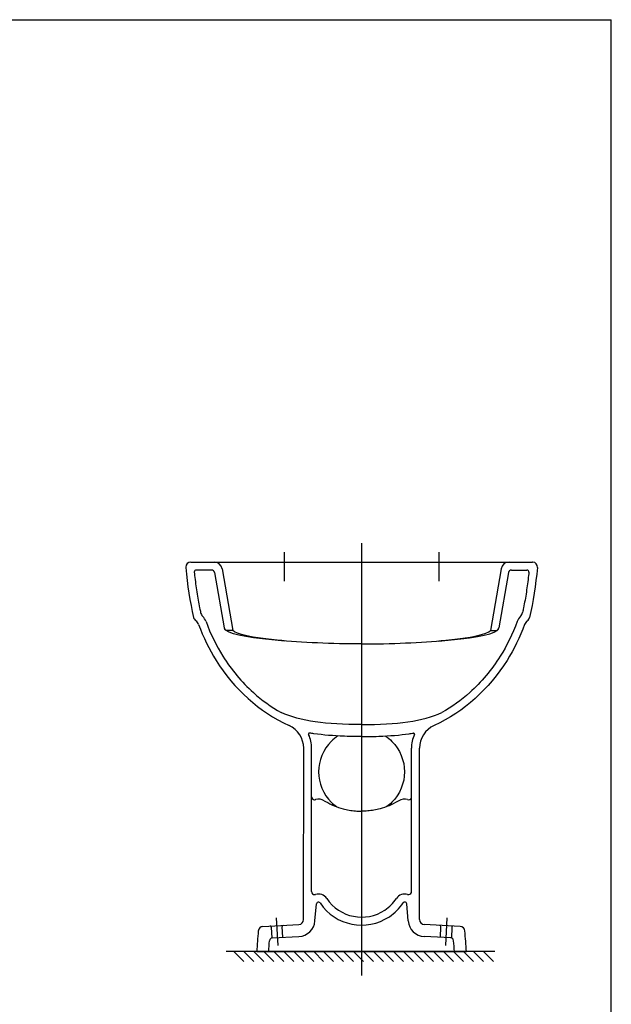
# Model space of a CAD drawing. Extents: x -542 to 1138, y -554 to 1396.
# Drawn here: x 545 to 1138, y 410 to 1396 of the extents above; entities that cross this region are included whole.
import ezdxf

# ---------------------------------------------------------------- set-up
doc = ezdxf.new("R2010")
doc.units = 0
doc.header["$MEASUREMENT"] = 0
doc.layers.add('INTF_4', color=7, linetype='Continuous')
doc.layers.add('INTF_6', color=7, linetype='Continuous')

# ---------------------------------------------------------------- blocks, each defined once
blk = doc.blocks.new('block 98')
at = {"layer": 'INTF_6', "color": 250, "lineweight": 25, "true_color": 0x231f20}
blk.add_lwpolyline([(1020.82, 462.5), (751.98, 462.5)], dxfattribs=at)
blk = doc.blocks.new('block 168')
at = {"layer": 'INTF_6', "color": 250, "lineweight": 25, "true_color": 0x231f20}
blk.add_lwpolyline([(759.55, 462.5), (769.55, 452.5)], dxfattribs=at)
blk = doc.blocks.new('block 169')
at = {"layer": 'INTF_6', "color": 250, "lineweight": 25, "true_color": 0x231f20}
blk.add_lwpolyline([(769.55, 462.5), (779.55, 452.5)], dxfattribs=at)
blk = doc.blocks.new('block 170')
at = {"layer": 'INTF_6', "color": 250, "lineweight": 25, "true_color": 0x231f20}
blk.add_lwpolyline([(779.55, 462.5), (789.55, 452.5)], dxfattribs=at)
blk = doc.blocks.new('block 171')
at = {"layer": 'INTF_6', "color": 250, "lineweight": 25, "true_color": 0x231f20}
blk.add_lwpolyline([(789.55, 462.5), (799.55, 452.5)], dxfattribs=at)
blk = doc.blocks.new('block 172')
at = {"layer": 'INTF_6', "color": 250, "lineweight": 25, "true_color": 0x231f20}
blk.add_lwpolyline([(799.55, 462.5), (809.55, 452.5)], dxfattribs=at)
blk = doc.blocks.new('block 173')
at = {"layer": 'INTF_6', "color": 250, "lineweight": 25, "true_color": 0x231f20}
blk.add_lwpolyline([(809.55, 462.5), (819.55, 452.5)], dxfattribs=at)
blk = doc.blocks.new('block 174')
at = {"layer": 'INTF_6', "color": 250, "lineweight": 25, "true_color": 0x231f20}
blk.add_lwpolyline([(819.55, 462.5), (829.55, 452.5)], dxfattribs=at)
blk = doc.blocks.new('block 175')
at = {"layer": 'INTF_6', "color": 250, "lineweight": 25, "true_color": 0x231f20}
blk.add_lwpolyline([(829.55, 462.5), (839.55, 452.5)], dxfattribs=at)
blk = doc.blocks.new('block 176')
at = {"layer": 'INTF_6', "color": 250, "lineweight": 25, "true_color": 0x231f20}
blk.add_lwpolyline([(839.55, 462.5), (849.55, 452.5)], dxfattribs=at)
blk = doc.blocks.new('block 185')
at = {"layer": 'INTF_6', "color": 250, "lineweight": 25, "true_color": 0x231f20}
blk.add_lwpolyline([(849.55, 462.5), (859.55, 452.5)], dxfattribs=at)
blk = doc.blocks.new('block 186')
at = {"layer": 'INTF_6', "color": 250, "lineweight": 25, "true_color": 0x231f20}
blk.add_lwpolyline([(859.55, 462.5), (869.55, 452.5)], dxfattribs=at)
blk = doc.blocks.new('block 187')
at = {"layer": 'INTF_6', "color": 250, "lineweight": 25, "true_color": 0x231f20}
blk.add_lwpolyline([(869.55, 462.5), (879.55, 452.5)], dxfattribs=at)
blk = doc.blocks.new('block 188')
at = {"layer": 'INTF_6', "color": 250, "lineweight": 25, "true_color": 0x231f20}
blk.add_lwpolyline([(879.55, 462.5), (889.55, 452.5)], dxfattribs=at)
blk = doc.blocks.new('block 189')
at = {"layer": 'INTF_6', "color": 250, "lineweight": 25, "true_color": 0x231f20}
blk.add_lwpolyline([(889.55, 462.5), (899.55, 452.5)], dxfattribs=at)
blk = doc.blocks.new('block 190')
at = {"layer": 'INTF_6', "color": 250, "lineweight": 25, "true_color": 0x231f20}
blk.add_lwpolyline([(899.55, 462.5), (909.55, 452.5)], dxfattribs=at)
blk = doc.blocks.new('block 191')
at = {"layer": 'INTF_6', "color": 250, "lineweight": 25, "true_color": 0x231f20}
blk.add_lwpolyline([(909.55, 462.5), (919.55, 452.5)], dxfattribs=at)
blk = doc.blocks.new('block 192')
at = {"layer": 'INTF_6', "color": 250, "lineweight": 25, "true_color": 0x231f20}
blk.add_lwpolyline([(919.55, 462.5), (929.55, 452.5)], dxfattribs=at)
blk = doc.blocks.new('block 193')
at = {"layer": 'INTF_6', "color": 250, "lineweight": 25, "true_color": 0x231f20}
blk.add_lwpolyline([(929.55, 462.5), (939.55, 452.5)], dxfattribs=at)
blk = doc.blocks.new('block 194')
at = {"layer": 'INTF_6', "color": 250, "lineweight": 25, "true_color": 0x231f20}
blk.add_lwpolyline([(939.55, 462.5), (949.55, 452.5)], dxfattribs=at)
blk = doc.blocks.new('block 195')
at = {"layer": 'INTF_6', "color": 250, "lineweight": 25, "true_color": 0x231f20}
blk.add_lwpolyline([(949.55, 462.5), (959.55, 452.5)], dxfattribs=at)
blk = doc.blocks.new('block 196')
at = {"layer": 'INTF_6', "color": 250, "lineweight": 25, "true_color": 0x231f20}
blk.add_lwpolyline([(802.09, 496.36), (803.56, 468.7)], dxfattribs=at)
blk = doc.blocks.new('block 198')
at = {"layer": 'INTF_6', "color": 250, "lineweight": 25, "true_color": 0x231f20}
blk.add_lwpolyline([(810, 862.5), (810, 833.35)], dxfattribs=at)
blk = doc.blocks.new('block 199')
at = {"layer": 'INTF_6', "color": 250, "lineweight": 25, "true_color": 0x231f20}
blk.add_lwpolyline([(959.55, 462.5), (969.55, 452.5)], dxfattribs=at)
blk = doc.blocks.new('block 200')
at = {"layer": 'INTF_6', "color": 250, "lineweight": 25, "true_color": 0x231f20}
blk.add_lwpolyline([(969.55, 462.5), (979.55, 452.5)], dxfattribs=at)
blk = doc.blocks.new('block 201')
at = {"layer": 'INTF_6', "color": 250, "lineweight": 25, "true_color": 0x231f20}
blk.add_lwpolyline([(979.55, 462.5), (989.55, 452.5)], dxfattribs=at)
blk = doc.blocks.new('block 202')
at = {"layer": 'INTF_6', "color": 250, "lineweight": 25, "true_color": 0x231f20}
blk.add_lwpolyline([(989.55, 462.5), (999.55, 452.5)], dxfattribs=at)
blk = doc.blocks.new('block 203')
at = {"layer": 'INTF_6', "color": 250, "lineweight": 25, "true_color": 0x231f20}
blk.add_lwpolyline([(999.55, 462.5), (1009.55, 452.5)], dxfattribs=at)
blk = doc.blocks.new('block 204')
at = {"layer": 'INTF_6', "color": 250, "lineweight": 25, "true_color": 0x231f20}
blk.add_lwpolyline([(1009.55, 462.5), (1019.55, 452.5)], dxfattribs=at)
blk = doc.blocks.new('block 205')
at = {"layer": 'INTF_6', "color": 250, "lineweight": 25, "true_color": 0x231f20}
blk.add_lwpolyline([(887.5, 871.26), (887.5, 438.64)], dxfattribs=at)
blk = doc.blocks.new('block 207')
at = {"layer": 'INTF_6', "color": 250, "lineweight": 25, "true_color": 0x231f20}
blk.add_lwpolyline([(965, 862.5), (965, 833.35)], dxfattribs=at)
blk = doc.blocks.new('block 209')
at = {"layer": 'INTF_6', "color": 250, "lineweight": 25, "true_color": 0x231f20}
blk.add_lwpolyline([(972.91, 496.36), (971.44, 468.7)], dxfattribs=at)
blk = doc.blocks.new('block 215')
at = {"layer": 'INTF_4', "color": 250, "lineweight": 25, "true_color": 0x231f20}
blk.add_open_spline([(911.17, 678.36), (913.6, 676.78), (915.86, 674.95), (917.91, 672.91), (925.85, 664.96), (930.5, 653.73), (930.5, 642.5), (930.5, 631.27), (925.85, 620.04), (917.91, 612.09), (916.3, 610.49), (914.57, 609.03), (912.73, 607.7)], degree=3, knots=[0, 0, 0, 0, 1, 1, 1, 2, 2, 2, 3, 3, 3, 4, 4, 4, 4], dxfattribs=at)
blk = doc.blocks.new('block 216')
at = {"layer": 'INTF_4', "color": 250, "lineweight": 25, "true_color": 0x231f20}
blk.add_open_spline([(850.21, 613.54), (850.65, 613.28), (851.09, 613.01), (851.54, 612.76), (857, 609.63), (862.9, 607.18), (868.99, 605.53), (871.01, 604.98), (873.06, 604.52), (875.12, 604.15), (877.17, 603.78), (879.24, 603.49), (881.3, 603.31), (883.37, 603.12), (885.43, 603.02), (887.5, 603.02)], degree=3, knots=[0, 0, 0, 0, 1, 1, 1, 2, 2, 2, 3, 3, 3, 4, 4, 4, 5, 5, 5, 5], dxfattribs=at)
blk = doc.blocks.new('block 217')
at = {"layer": 'INTF_4', "color": 250, "lineweight": 25, "true_color": 0x231f20}
blk.add_open_spline([(863.83, 678.36), (861.4, 676.78), (859.14, 674.95), (857.09, 672.91), (849.15, 664.96), (844.5, 653.73), (844.5, 642.5), (844.5, 631.27), (849.15, 620.04), (857.09, 612.09), (858.7, 610.49), (860.43, 609.03), (862.27, 607.7)], degree=3, knots=[0, 0, 0, 0, 1, 1, 1, 2, 2, 2, 3, 3, 3, 4, 4, 4, 4], dxfattribs=at)
blk = doc.blocks.new('block 218')
at = {"layer": 'INTF_4', "color": 250, "lineweight": 25, "true_color": 0x231f20}
blk.add_open_spline([(924.79, 613.54), (924.35, 613.28), (923.91, 613.01), (923.46, 612.76), (918, 609.63), (912.1, 607.18), (906.01, 605.53), (903.99, 604.98), (901.94, 604.52), (899.88, 604.15), (897.83, 603.78), (895.76, 603.49), (893.7, 603.31), (891.63, 603.12), (889.57, 603.02), (887.5, 603.02)], degree=3, knots=[0, 0, 0, 0, 1, 1, 1, 2, 2, 2, 3, 3, 3, 4, 4, 4, 5, 5, 5, 5], dxfattribs=at)
blk = doc.blocks.new('block 219')
at = {"layer": 'INTF_4', "color": 250, "lineweight": 25, "true_color": 0x231f20}
blk.add_open_spline([(810.48, 773.45), (806.1, 773.8), (801.87, 774.18), (797.81, 774.59), (771.22, 777.24), (752.14, 781.03), (750.4, 785.47)], degree=3, knots=[0, 0, 0, 0, 1, 1, 1, 2, 2, 2, 2], dxfattribs=at)
blk = doc.blocks.new('block 220')
at = {"layer": 'INTF_4', "color": 250, "lineweight": 25, "true_color": 0x231f20}
blk.add_open_spline([(964.52, 773.45), (968.9, 773.8), (973.13, 774.18), (977.19, 774.59), (1003.78, 777.24), (1022.86, 781.03), (1024.6, 785.47)], degree=3, knots=[0, 0, 0, 0, 1, 1, 1, 2, 2, 2, 2], dxfattribs=at)
blk = doc.blocks.new('block 254')
at = {"layer": 'INTF_4', "color": 250, "lineweight": 25, "true_color": 0x231f20}
blk.add_open_spline([(933.61, 614.65), (930.64, 615.54), (927.44, 615.13), (924.79, 613.54)], degree=3, dxfattribs=at)
blk = doc.blocks.new('block 255')
at = {"layer": 'INTF_4', "color": 250, "lineweight": 25, "true_color": 0x231f20}
blk.add_open_spline([(850.21, 613.54), (847.56, 615.13), (844.36, 615.54), (841.39, 614.65)], degree=3, dxfattribs=at)
blk = doc.blocks.new('block 256')
at = {"layer": 'INTF_4', "color": 250, "lineweight": 25, "true_color": 0x231f20}
blk.add_open_spline([(837.54, 617.53), (837.54, 615.87), (838.88, 614.53), (840.54, 614.53), (840.83, 614.53), (841.12, 614.57), (841.39, 614.65)], degree=3, knots=[0, 0, 0, 0, 1, 1, 1, 2, 2, 2, 2], dxfattribs=at)
blk = doc.blocks.new('block 257')
at = {"layer": 'INTF_4', "color": 250, "lineweight": 25, "true_color": 0x231f20}
blk.add_open_spline([(933.61, 614.65), (935.19, 614.18), (936.87, 615.08), (937.34, 616.67), (937.42, 616.95), (937.46, 617.24), (937.46, 617.53)], degree=3, knots=[0, 0, 0, 0, 1, 1, 1, 2, 2, 2, 2], dxfattribs=at)
blk = doc.blocks.new('block 260')
at = {"layer": 'INTF_4', "color": 250, "lineweight": 25, "true_color": 0x231f20}
blk.add_open_spline([(1063.48, 847.05), (1061.81, 829.43), (1059.44, 812.71), (1055.67, 797.09)], degree=3, dxfattribs=at)
blk = doc.blocks.new('block 261')
at = {"layer": 'INTF_4', "color": 250, "lineweight": 25, "true_color": 0x231f20}
blk.add_open_spline([(1054.96, 842.29), (1054.85, 841.26), (1054.74, 840.23), (1054.63, 839.2), (1054, 833.52), (1053.28, 827.96), (1052.45, 822.53), (1051.62, 817.09), (1050.68, 811.79), (1049.61, 806.62), (1049.29, 805.08), (1048.96, 803.55), (1048.61, 802.03)], degree=3, knots=[0, 0, 0, 0, 1, 1, 1, 2, 2, 2, 3, 3, 3, 4, 4, 4, 4], dxfattribs=at)
blk = doc.blocks.new('block 262')
at = {"layer": 'INTF_4', "color": 250, "lineweight": 25, "true_color": 0x231f20}
blk.add_open_spline([(1050.72, 790.06), (1045.97, 777.19), (1040.06, 765.14), (1033.12, 754.02), (1015.15, 725.27), (990.21, 702.8), (960.14, 688.86)], degree=3, knots=[0, 0, 0, 0, 1, 1, 1, 2, 2, 2, 2], dxfattribs=at)
blk = doc.blocks.new('block 263')
at = {"layer": 'INTF_4', "color": 250, "lineweight": 25, "true_color": 0x231f20}
blk.add_open_spline([(887.5, 689.84), (923.05, 689.84), (948.65, 693.15), (967.91, 701.82)], degree=3, dxfattribs=at)
blk = doc.blocks.new('block 264')
at = {"layer": 'INTF_4', "color": 250, "lineweight": 25, "true_color": 0x231f20}
blk.add_open_spline([(887.5, 770.5), (916.68, 770.5), (947.66, 771.9), (971.98, 774.29), (996.29, 776.69), (1013.94, 780.07), (1016.45, 784.04)], degree=3, knots=[0, 0, 0, 0, 1, 1, 1, 2, 2, 2, 2], dxfattribs=at)
blk = doc.blocks.new('block 265')
at = {"layer": 'INTF_4', "color": 250, "lineweight": 25, "true_color": 0x231f20}
blk.add_open_spline([(887.5, 677.79), (889.5, 677.79), (891.47, 677.8), (893.41, 677.82), (897.3, 677.87), (901.08, 677.95), (904.75, 678.08), (915.77, 678.47), (925.85, 679.28), (935.17, 680.61), (936.59, 680.81), (938, 681.03), (939.4, 681.25)], degree=3, knots=[0, 0, 0, 0, 1, 1, 1, 2, 2, 2, 3, 3, 3, 4, 4, 4, 4], dxfattribs=at)
blk = doc.blocks.new('block 266')
at = {"layer": 'INTF_4', "color": 250, "lineweight": 25, "true_color": 0x231f20}
blk.add_open_spline([(980.47, 462.5), (980.19, 466.14), (979.91, 469.78), (979.64, 473.42)], degree=3, dxfattribs=at)
blk = doc.blocks.new('block 267')
at = {"layer": 'INTF_4', "color": 250, "lineweight": 25, "true_color": 0x231f20}
blk.add_open_spline([(1043.22, 792.85), (1038.65, 780.47), (1032.98, 768.9), (1026.33, 758.26), (1017.74, 744.5), (1007.5, 732.28), (995.83, 721.85), (987.26, 714.18), (977.93, 707.47), (967.91, 701.82)], degree=3, knots=[0, 0, 0, 0, 1, 1, 1, 2, 2, 2, 3, 3, 3, 3], dxfattribs=at)
blk = doc.blocks.new('block 268')
at = {"layer": 'INTF_4', "color": 250, "lineweight": 25, "true_color": 0x231f20}
blk.add_open_spline([(711.53, 847.05), (713.19, 829.43), (715.56, 812.71), (719.33, 797.09)], degree=3, dxfattribs=at)
blk = doc.blocks.new('block 269')
at = {"layer": 'INTF_4', "color": 250, "lineweight": 25, "true_color": 0x231f20}
blk.add_open_spline([(720.04, 842.29), (720.15, 841.26), (720.26, 840.23), (720.37, 839.2), (721, 833.52), (721.72, 827.96), (722.55, 822.53), (723.38, 817.09), (724.32, 811.79), (725.39, 806.62), (725.71, 805.08), (726.04, 803.55), (726.39, 802.03)], degree=3, knots=[0, 0, 0, 0, 1, 1, 1, 2, 2, 2, 3, 3, 3, 4, 4, 4, 4], dxfattribs=at)
blk = doc.blocks.new('block 270')
at = {"layer": 'INTF_4', "color": 250, "lineweight": 25, "true_color": 0x231f20}
blk.add_open_spline([(724.28, 790.06), (729.03, 777.19), (734.94, 765.14), (741.88, 754.02), (759.85, 725.27), (784.79, 702.8), (814.86, 688.86)], degree=3, knots=[0, 0, 0, 0, 1, 1, 1, 2, 2, 2, 2], dxfattribs=at)
blk = doc.blocks.new('block 271')
at = {"layer": 'INTF_4', "color": 250, "lineweight": 25, "true_color": 0x231f20}
blk.add_open_spline([(887.5, 689.84), (851.96, 689.84), (826.35, 693.15), (807.09, 701.82)], degree=3, dxfattribs=at)
blk = doc.blocks.new('block 272')
at = {"layer": 'INTF_4', "color": 250, "lineweight": 25, "true_color": 0x231f20}
blk.add_open_spline([(887.5, 770.5), (858.32, 770.5), (827.34, 771.9), (803.02, 774.29), (778.71, 776.69), (761.06, 780.07), (758.55, 784.04)], degree=3, knots=[0, 0, 0, 0, 1, 1, 1, 2, 2, 2, 2], dxfattribs=at)
blk = doc.blocks.new('block 273')
at = {"layer": 'INTF_4', "color": 250, "lineweight": 25, "true_color": 0x231f20}
blk.add_open_spline([(887.5, 677.79), (885.5, 677.79), (883.53, 677.8), (881.59, 677.82), (877.7, 677.87), (873.92, 677.95), (870.25, 678.08), (859.23, 678.47), (849.15, 679.28), (839.83, 680.61), (838.41, 680.81), (837, 681.03), (835.6, 681.25)], degree=3, knots=[0, 0, 0, 0, 1, 1, 1, 2, 2, 2, 3, 3, 3, 4, 4, 4, 4], dxfattribs=at)
blk = doc.blocks.new('block 274')
at = {"layer": 'INTF_4', "color": 250, "lineweight": 25, "true_color": 0x231f20}
blk.add_open_spline([(794.53, 462.5), (794.81, 466.14), (795.09, 469.78), (795.37, 473.42)], degree=3, dxfattribs=at)
blk = doc.blocks.new('block 275')
at = {"layer": 'INTF_4', "color": 250, "lineweight": 25, "true_color": 0x231f20}
blk.add_open_spline([(731.78, 792.85), (736.35, 780.47), (742.02, 768.9), (748.67, 758.26), (757.26, 744.5), (767.51, 732.28), (779.17, 721.85), (787.74, 714.18), (797.07, 707.47), (807.09, 701.82)], degree=3, knots=[0, 0, 0, 0, 1, 1, 1, 2, 2, 2, 3, 3, 3, 3], dxfattribs=at)
blk = doc.blocks.new('block 369')
at = {"layer": 'INTF_4', "color": 250, "lineweight": 25, "true_color": 0x231f20}
blk.add_lwpolyline([(798.2, 476.18), (824.83, 477.58)], dxfattribs=at)
blk = doc.blocks.new('block 370')
at = {"layer": 'INTF_4', "color": 250, "lineweight": 25, "true_color": 0x231f20}
blk.add_lwpolyline([(788.8, 487.71), (824.78, 489.59)], dxfattribs=at)
blk = doc.blocks.new('block 371')
at = {"layer": 'INTF_4', "color": 250, "lineweight": 25, "true_color": 0x231f20}
blk.add_lwpolyline([(782.5, 462.5), (992.5, 462.5)], dxfattribs=at)
blk = doc.blocks.new('block 373')
at = {"layer": 'INTF_4', "color": 250, "lineweight": 25, "true_color": 0x231f20}
blk.add_lwpolyline([(976.8, 476.18), (950.17, 477.58)], dxfattribs=at)
blk = doc.blocks.new('block 377')
at = {"layer": 'INTF_4', "color": 250, "lineweight": 25, "true_color": 0x231f20}
blk.add_lwpolyline([(986.2, 487.71), (950.22, 489.59)], dxfattribs=at)
blk = doc.blocks.new('block 389')
at = {"layer": 'INTF_4', "color": 250, "lineweight": 25, "true_color": 0x231f20}
blk.add_lwpolyline([(758.55, 784.04), (752.95, 784.04)], dxfattribs=at)
blk = doc.blocks.new('block 390')
at = {"layer": 'INTF_4', "color": 250, "lineweight": 25, "true_color": 0x231f20}
blk.add_lwpolyline([(1016.45, 784.04), (1022.05, 784.04)], dxfattribs=at)
blk = doc.blocks.new('block 394')
at = {"layer": 'INTF_4', "color": 250, "lineweight": 25, "true_color": 0x231f20}
blk.add_lwpolyline([(737.38, 844.5), (722.03, 844.5)], dxfattribs=at)
blk = doc.blocks.new('block 397')
at = {"layer": 'INTF_4', "color": 250, "lineweight": 25, "true_color": 0x231f20}
blk.add_lwpolyline([(1037.62, 844.5), (1052.97, 844.5)], dxfattribs=at)
blk = doc.blocks.new('block 399')
at = {"layer": 'INTF_4', "color": 250, "lineweight": 25, "true_color": 0x231f20}
blk.add_lwpolyline([(716.5, 852.5), (1058.5, 852.5)], dxfattribs=at)
blk = doc.blocks.new('block 401')
at = {"layer": 'INTF_4', "color": 250, "lineweight": 25, "true_color": 0x231f20}
blk.add_lwpolyline([(797.08, 487.13), (797.58, 476.09)], dxfattribs=at)
blk = doc.blocks.new('block 402')
at = {"layer": 'INTF_4', "color": 250, "lineweight": 25, "true_color": 0x231f20}
blk.add_lwpolyline([(808.56, 476.73), (808.06, 487.72)], dxfattribs=at)
blk = doc.blocks.new('block 403')
at = {"layer": 'INTF_4', "color": 250, "lineweight": 25, "true_color": 0x231f20}
blk.add_lwpolyline([(829.52, 494.59), (829.54, 666.08)], dxfattribs=at)
blk = doc.blocks.new('block 404')
at = {"layer": 'INTF_4', "color": 250, "lineweight": 25, "true_color": 0x231f20}
blk.add_lwpolyline([(837.53, 522.56), (837.54, 666.08)], dxfattribs=at)
blk = doc.blocks.new('block 405')
at = {"layer": 'INTF_4', "color": 250, "lineweight": 25, "true_color": 0x231f20}
blk.add_lwpolyline([(840.88, 493.16), (842.29, 510.28)], dxfattribs=at)
blk = doc.blocks.new('block 406')
at = {"layer": 'INTF_4', "color": 250, "lineweight": 25, "true_color": 0x231f20}
blk.add_lwpolyline([(740.34, 842.01), (750, 786.53)], dxfattribs=at)
blk = doc.blocks.new('block 407')
at = {"layer": 'INTF_4', "color": 250, "lineweight": 25, "true_color": 0x231f20}
blk.add_lwpolyline([(747.79, 845.87), (758.55, 784.04)], dxfattribs=at)
blk = doc.blocks.new('block 408')
at = {"layer": 'INTF_4', "color": 250, "lineweight": 25, "true_color": 0x231f20}
blk.add_lwpolyline([(934.12, 493.16), (932.71, 510.28)], dxfattribs=at)
blk = doc.blocks.new('block 409')
at = {"layer": 'INTF_4', "color": 250, "lineweight": 25, "true_color": 0x231f20}
blk.add_lwpolyline([(937.47, 522.56), (937.46, 666.08)], dxfattribs=at)
blk = doc.blocks.new('block 410')
at = {"layer": 'INTF_4', "color": 250, "lineweight": 25, "true_color": 0x231f20}
blk.add_lwpolyline([(945.48, 494.59), (945.46, 666.08)], dxfattribs=at)
blk = doc.blocks.new('block 411')
at = {"layer": 'INTF_4', "color": 250, "lineweight": 25, "true_color": 0x231f20}
blk.add_lwpolyline([(1027.21, 845.87), (1016.45, 784.04)], dxfattribs=at)
blk = doc.blocks.new('block 412')
at = {"layer": 'INTF_4', "color": 250, "lineweight": 25, "true_color": 0x231f20}
blk.add_lwpolyline([(1034.66, 842.01), (1025, 786.53)], dxfattribs=at)
blk = doc.blocks.new('block 413')
at = {"layer": 'INTF_4', "color": 250, "lineweight": 25, "true_color": 0x231f20}
blk.add_lwpolyline([(966.44, 476.73), (966.94, 487.72)], dxfattribs=at)
blk = doc.blocks.new('block 414')
at = {"layer": 'INTF_4', "color": 250, "lineweight": 25, "true_color": 0x231f20}
blk.add_lwpolyline([(977.92, 487.13), (977.42, 476.09)], dxfattribs=at)
blk = doc.blocks.new('block 425')
at = {"layer": 'INTF_4', "color": 250, "lineweight": 25, "true_color": 0x231f20}
blk.add_open_spline([(992.5, 462.5), (991.98, 469.41), (991.45, 476.31), (990.91, 483.21)], degree=3, dxfattribs=at)
blk = doc.blocks.new('block 456')
at = {"layer": 'INTF_4', "color": 250, "lineweight": 25, "true_color": 0x231f20}
blk.add_open_spline([(845.94, 511.23), (861.3, 488.28), (892.35, 482.12), (915.3, 497.48), (920.74, 501.12), (925.42, 505.79), (929.06, 511.23)], degree=3, knots=[0, 0, 0, 0, 1, 1, 1, 2, 2, 2, 2], dxfattribs=at)
blk = doc.blocks.new('block 457')
at = {"layer": 'INTF_4', "color": 250, "lineweight": 25, "true_color": 0x231f20}
blk.add_open_spline([(852.59, 515.68), (865.49, 496.4), (891.58, 491.23), (910.86, 504.12), (915.43, 507.18), (919.35, 511.11), (922.41, 515.68)], degree=3, knots=[0, 0, 0, 0, 1, 1, 1, 2, 2, 2, 2], dxfattribs=at)
blk = doc.blocks.new('block 458')
at = {"layer": 'INTF_4', "color": 250, "lineweight": 25, "true_color": 0x231f20}
blk.add_open_spline([(934.12, 493.16), (934.82, 484.68), (941.68, 478.02), (950.17, 477.58)], degree=3, dxfattribs=at)
blk = doc.blocks.new('block 459')
at = {"layer": 'INTF_4', "color": 250, "lineweight": 25, "true_color": 0x231f20}
blk.add_open_spline([(824.83, 477.58), (833.32, 478.02), (840.18, 484.68), (840.88, 493.16)], degree=3, dxfattribs=at)
blk = doc.blocks.new('block 460')
at = {"layer": 'INTF_4', "color": 250, "lineweight": 25, "true_color": 0x231f20}
blk.add_open_spline([(933.61, 519.69), (929.4, 520.96), (924.85, 519.33), (922.41, 515.68)], degree=3, dxfattribs=at)
blk = doc.blocks.new('block 461')
at = {"layer": 'INTF_4', "color": 250, "lineweight": 25, "true_color": 0x231f20}
blk.add_open_spline([(852.59, 515.68), (850.15, 519.33), (845.6, 520.96), (841.39, 519.69)], degree=3, dxfattribs=at)
blk = doc.blocks.new('block 466')
at = {"layer": 'INTF_4', "color": 250, "lineweight": 25, "true_color": 0x231f20}
blk.add_open_spline([(945.48, 494.59), (945.48, 491.93), (947.56, 489.73), (950.22, 489.59)], degree=3, dxfattribs=at)
blk = doc.blocks.new('block 467')
at = {"layer": 'INTF_4', "color": 250, "lineweight": 25, "true_color": 0x231f20}
blk.add_open_spline([(824.78, 489.59), (827.44, 489.73), (829.52, 491.93), (829.52, 494.59)], degree=3, dxfattribs=at)
blk = doc.blocks.new('block 469')
at = {"layer": 'INTF_4', "color": 250, "lineweight": 25, "true_color": 0x231f20}
blk.add_open_spline([(990.92, 483.11), (990.73, 485.61), (988.71, 487.58), (986.2, 487.71)], degree=3, dxfattribs=at)
blk = doc.blocks.new('block 470')
at = {"layer": 'INTF_4', "color": 250, "lineweight": 25, "true_color": 0x231f20}
blk.add_open_spline([(788.8, 487.71), (786.29, 487.58), (784.27, 485.61), (784.08, 483.11)], degree=3, dxfattribs=at)
blk = doc.blocks.new('block 473')
at = {"layer": 'INTF_4', "color": 250, "lineweight": 25, "true_color": 0x231f20}
blk.add_open_spline([(933.61, 519.69), (935.19, 519.21), (936.87, 520.11), (937.35, 521.69), (937.43, 521.98), (937.47, 522.27), (937.47, 522.56)], degree=3, knots=[0, 0, 0, 0, 1, 1, 1, 2, 2, 2, 2], dxfattribs=at)
blk = doc.blocks.new('block 474')
at = {"layer": 'INTF_4', "color": 250, "lineweight": 25, "true_color": 0x231f20}
blk.add_open_spline([(979.64, 473.42), (979.52, 474.92), (978.31, 476.11), (976.8, 476.18)], degree=3, dxfattribs=at)
blk = doc.blocks.new('block 475')
at = {"layer": 'INTF_4', "color": 250, "lineweight": 25, "true_color": 0x231f20}
blk.add_open_spline([(837.53, 522.56), (837.53, 520.9), (838.87, 519.56), (840.53, 519.56), (840.82, 519.56), (841.11, 519.6), (841.39, 519.69)], degree=3, knots=[0, 0, 0, 0, 1, 1, 1, 2, 2, 2, 2], dxfattribs=at)
blk = doc.blocks.new('block 476')
at = {"layer": 'INTF_4', "color": 250, "lineweight": 25, "true_color": 0x231f20}
blk.add_open_spline([(798.2, 476.18), (796.69, 476.11), (795.48, 474.92), (795.37, 473.42)], degree=3, dxfattribs=at)
blk = doc.blocks.new('block 479')
at = {"layer": 'INTF_4', "color": 250, "lineweight": 25, "true_color": 0x231f20}
blk.add_open_spline([(932.71, 510.28), (932.62, 511.38), (931.66, 512.2), (930.55, 512.11), (929.95, 512.06), (929.4, 511.73), (929.06, 511.23)], degree=3, knots=[0, 0, 0, 0, 1, 1, 1, 2, 2, 2, 2], dxfattribs=at)
blk = doc.blocks.new('block 480')
at = {"layer": 'INTF_4', "color": 250, "lineweight": 25, "true_color": 0x231f20}
blk.add_open_spline([(845.94, 511.23), (845.33, 512.15), (844.09, 512.39), (843.17, 511.78), (842.66, 511.44), (842.34, 510.89), (842.29, 510.28)], degree=3, knots=[0, 0, 0, 0, 1, 1, 1, 2, 2, 2, 2], dxfattribs=at)
blk = doc.blocks.new('block 481')
at = {"layer": 'INTF_4', "color": 250, "lineweight": 25, "true_color": 0x231f20}
blk.add_open_spline([(966.94, 487.72), (966.96, 488.27), (966.54, 488.74), (965.99, 488.77)], degree=3, dxfattribs=at)
blk = doc.blocks.new('block 482')
at = {"layer": 'INTF_4', "color": 250, "lineweight": 25, "true_color": 0x231f20}
blk.add_open_spline([(978.98, 488.09), (978.42, 488.12), (977.95, 487.69), (977.92, 487.14), (977.92, 487.14), (977.92, 487.14), (977.92, 487.13)], degree=3, knots=[0, 0, 0, 0, 1, 1, 1, 2, 2, 2, 2], dxfattribs=at)
blk = doc.blocks.new('block 483')
at = {"layer": 'INTF_4', "color": 250, "lineweight": 25, "true_color": 0x231f20}
blk.add_open_spline([(809.01, 488.77), (808.46, 488.74), (808.04, 488.27), (808.06, 487.72)], degree=3, dxfattribs=at)
blk = doc.blocks.new('block 484')
at = {"layer": 'INTF_4', "color": 250, "lineweight": 25, "true_color": 0x231f20}
blk.add_open_spline([(797.08, 487.13), (797.05, 487.69), (796.58, 488.11), (796.03, 488.09), (796.03, 488.09), (796.03, 488.09), (796.02, 488.09)], degree=3, knots=[0, 0, 0, 0, 1, 1, 1, 2, 2, 2, 2], dxfattribs=at)
blk = doc.blocks.new('block 520')
at = {"layer": 'INTF_4', "color": 250, "lineweight": 25, "true_color": 0x231f20}
blk.add_open_spline([(940.47, 679.85), (938.48, 675.53), (937.46, 670.83), (937.46, 666.08)], degree=3, dxfattribs=at)
blk = doc.blocks.new('block 521')
at = {"layer": 'INTF_4', "color": 250, "lineweight": 25, "true_color": 0x231f20}
blk.add_open_spline([(837.54, 666.08), (837.54, 670.83), (836.52, 675.53), (834.53, 679.85)], degree=3, dxfattribs=at)
blk = doc.blocks.new('block 522')
at = {"layer": 'INTF_4', "color": 250, "lineweight": 25, "true_color": 0x231f20}
blk.add_open_spline([(960.14, 688.86), (951.2, 684.81), (945.46, 675.9), (945.46, 666.08)], degree=3, dxfattribs=at)
blk = doc.blocks.new('block 523')
at = {"layer": 'INTF_4', "color": 250, "lineweight": 25, "true_color": 0x231f20}
blk.add_open_spline([(829.54, 666.08), (829.54, 675.9), (823.8, 684.81), (814.86, 688.86)], degree=3, dxfattribs=at)
blk = doc.blocks.new('block 524')
at = {"layer": 'INTF_4', "color": 250, "lineweight": 25, "true_color": 0x231f20}
blk.add_open_spline([(940.47, 679.85), (940.7, 680.35), (940.48, 680.95), (939.97, 681.18), (939.79, 681.26), (939.59, 681.29), (939.4, 681.25)], degree=3, knots=[0, 0, 0, 0, 1, 1, 1, 2, 2, 2, 2], dxfattribs=at)
blk = doc.blocks.new('block 525')
at = {"layer": 'INTF_4', "color": 250, "lineweight": 25, "true_color": 0x231f20}
blk.add_open_spline([(835.6, 681.25), (835.06, 681.34), (834.55, 680.97), (834.46, 680.43), (834.42, 680.23), (834.45, 680.03), (834.53, 679.85)], degree=3, knots=[0, 0, 0, 0, 1, 1, 1, 2, 2, 2, 2], dxfattribs=at)
blk = doc.blocks.new('block 526')
at = {"layer": 'INTF_4', "color": 250, "lineweight": 25, "true_color": 0x231f20}
blk.add_open_spline([(1046.61, 798.3), (1045.12, 796.73), (1043.96, 794.86), (1043.21, 792.83)], degree=3, dxfattribs=at)
blk = doc.blocks.new('block 527')
at = {"layer": 'INTF_4', "color": 250, "lineweight": 25, "true_color": 0x231f20}
blk.add_open_spline([(731.79, 792.83), (731.04, 794.86), (729.88, 796.73), (728.39, 798.3)], degree=3, dxfattribs=at)
blk = doc.blocks.new('block 528')
at = {"layer": 'INTF_4', "color": 250, "lineweight": 25, "true_color": 0x231f20}
blk.add_open_spline([(1053.43, 793.69), (1052.19, 792.77), (1051.25, 791.51), (1050.72, 790.06)], degree=3, dxfattribs=at)
blk = doc.blocks.new('block 529')
at = {"layer": 'INTF_4', "color": 250, "lineweight": 25, "true_color": 0x231f20}
blk.add_open_spline([(1035.1, 852.5), (1031.21, 852.5), (1027.88, 849.7), (1027.21, 845.87)], degree=3, dxfattribs=at)
blk = doc.blocks.new('block 530')
at = {"layer": 'INTF_4', "color": 250, "lineweight": 25, "true_color": 0x231f20}
blk.add_open_spline([(1046.61, 798.3), (1047.6, 799.34), (1048.29, 800.63), (1048.61, 802.03)], degree=3, dxfattribs=at)
blk = doc.blocks.new('block 531')
at = {"layer": 'INTF_4', "color": 250, "lineweight": 25, "true_color": 0x231f20}
blk.add_open_spline([(724.28, 790.06), (723.75, 791.51), (722.81, 792.77), (721.57, 793.69)], degree=3, dxfattribs=at)
blk = doc.blocks.new('block 532')
at = {"layer": 'INTF_4', "color": 250, "lineweight": 25, "true_color": 0x231f20}
blk.add_open_spline([(747.79, 845.87), (747.12, 849.7), (743.79, 852.5), (739.9, 852.5)], degree=3, dxfattribs=at)
blk = doc.blocks.new('block 533')
at = {"layer": 'INTF_4', "color": 250, "lineweight": 25, "true_color": 0x231f20}
blk.add_open_spline([(726.39, 802.03), (726.71, 800.63), (727.4, 799.34), (728.39, 798.3)], degree=3, dxfattribs=at)
blk = doc.blocks.new('block 534')
at = {"layer": 'INTF_4', "color": 250, "lineweight": 25, "true_color": 0x231f20}
blk.add_open_spline([(1053.43, 793.69), (1054.55, 794.53), (1055.34, 795.73), (1055.67, 797.09)], degree=3, dxfattribs=at)
blk = doc.blocks.new('block 535')
at = {"layer": 'INTF_4', "color": 250, "lineweight": 25, "true_color": 0x231f20}
blk.add_open_spline([(719.33, 797.09), (719.66, 795.73), (720.45, 794.53), (721.57, 793.69)], degree=3, dxfattribs=at)
blk = doc.blocks.new('block 536')
at = {"layer": 'INTF_4', "color": 250, "lineweight": 25, "true_color": 0x231f20}
blk.add_open_spline([(1063.48, 847.05), (1063.73, 849.8), (1061.7, 852.23), (1058.95, 852.48), (1058.8, 852.49), (1058.65, 852.5), (1058.5, 852.5)], degree=3, knots=[0, 0, 0, 0, 1, 1, 1, 2, 2, 2, 2], dxfattribs=at)
blk = doc.blocks.new('block 537')
at = {"layer": 'INTF_4', "color": 250, "lineweight": 25, "true_color": 0x231f20}
blk.add_open_spline([(716.5, 852.5), (713.75, 852.5), (711.51, 850.27), (711.5, 847.51), (711.5, 847.36), (711.51, 847.2), (711.52, 847.05)], degree=3, knots=[0, 0, 0, 0, 1, 1, 1, 2, 2, 2, 2], dxfattribs=at)
blk = doc.blocks.new('block 538')
at = {"layer": 'INTF_4', "color": 250, "lineweight": 25, "true_color": 0x231f20}
blk.add_open_spline([(1037.62, 844.5), (1036.16, 844.5), (1034.91, 843.45), (1034.66, 842.01)], degree=3, dxfattribs=at)
blk = doc.blocks.new('block 539')
at = {"layer": 'INTF_4', "color": 250, "lineweight": 25, "true_color": 0x231f20}
blk.add_open_spline([(1022.05, 784.04), (1023.51, 784.04), (1024.75, 785.09), (1025, 786.53)], degree=3, dxfattribs=at)
blk = doc.blocks.new('block 540')
at = {"layer": 'INTF_4', "color": 250, "lineweight": 25, "true_color": 0x231f20}
blk.add_open_spline([(740.34, 842.01), (740.09, 843.45), (738.84, 844.5), (737.38, 844.5)], degree=3, dxfattribs=at)
blk = doc.blocks.new('block 541')
at = {"layer": 'INTF_4', "color": 250, "lineweight": 25, "true_color": 0x231f20}
blk.add_open_spline([(750, 786.53), (750.25, 785.09), (751.49, 784.04), (752.95, 784.04)], degree=3, dxfattribs=at)
blk = doc.blocks.new('block 542')
at = {"layer": 'INTF_4', "color": 250, "lineweight": 25, "true_color": 0x231f20}
blk.add_open_spline([(1054.96, 842.29), (1055.08, 843.39), (1054.28, 844.37), (1053.18, 844.49), (1053.11, 844.5), (1053.04, 844.5), (1052.97, 844.5)], degree=3, knots=[0, 0, 0, 0, 1, 1, 1, 2, 2, 2, 2], dxfattribs=at)
blk = doc.blocks.new('block 543')
at = {"layer": 'INTF_4', "color": 250, "lineweight": 25, "true_color": 0x231f20}
blk.add_open_spline([(722.03, 844.5), (720.92, 844.5), (720.03, 843.6), (720.03, 842.5), (720.03, 842.43), (720.03, 842.36), (720.04, 842.29)], degree=3, knots=[0, 0, 0, 0, 1, 1, 1, 2, 2, 2, 2], dxfattribs=at)
blk = doc.blocks.new('block 553')
at = {"layer": 'INTF_4', "color": 250, "lineweight": 25, "true_color": 0x231f20}
blk.add_open_spline([(784.09, 483.21), (783.55, 476.31), (783.02, 469.41), (782.5, 462.5)], degree=3, dxfattribs=at)
blk = doc.blocks.new('block 642')
at = {"color": 250, "lineweight": 25, "true_color": 0x231f20}
blk.add_lwpolyline([(1137.5, -554.5), (1137.5, 1395.5)], dxfattribs=at)
blk = doc.blocks.new('block 643')
at = {"color": 250, "lineweight": 25, "true_color": 0x231f20}
blk.add_lwpolyline([(-542.5, 1395.5), (1137.5, 1395.5)], dxfattribs=at)

msp = doc.modelspace()

# ---------------------------------------------------------------- block references
for name in ['block 643', 'block 642']:
    msp.add_blockref(name, (0, 0))
at = {"layer": 'INTF_4'}
for name in ['block 537', 'block 399', 'block 532', 'block 529', 'block 536', 'block 268', 'block 543', 'block 269', 'block 394', 'block 540', 'block 406', 'block 407', 'block 411', 'block 412', 'block 538', 'block 397', 'block 261', 'block 542', 'block 260', 'block 533', 'block 530', 'block 535', 'block 531', 'block 270', 'block 527', 'block 275', 'block 262', 'block 267', 'block 526', 'block 528', 'block 534', 'block 541', 'block 219', 'block 389', 'block 272', 'block 264', 'block 220', 'block 390', 'block 539', 'block 271', 'block 263', 'block 523', 'block 525', 'block 273', 'block 265', 'block 524', 'block 522', 'block 521', 'block 217', 'block 215', 'block 520', 'block 403', 'block 404', 'block 409', 'block 410', 'block 256', 'block 255', 'block 216', 'block 218', 'block 254', 'block 257', 'block 475', 'block 473', 'block 461', 'block 457', 'block 460', 'block 405', 'block 480', 'block 456', 'block 479', 'block 408', 'block 467', 'block 459', 'block 458', 'block 466', 'block 553', 'block 470', 'block 370', 'block 484', 'block 401', 'block 483', 'block 402', 'block 377', 'block 481', 'block 413', 'block 414', 'block 482', 'block 469', 'block 425', 'block 274', 'block 476', 'block 369', 'block 373', 'block 474', 'block 266', 'block 371']:
    msp.add_blockref(name, (0, 0), dxfattribs=at)
at = {"layer": 'INTF_6'}
for name in ['block 205', 'block 198', 'block 207', 'block 196', 'block 209', 'block 98', 'block 168', 'block 169', 'block 170', 'block 171', 'block 172', 'block 173', 'block 174', 'block 175', 'block 176', 'block 185', 'block 186', 'block 187', 'block 188', 'block 189', 'block 190', 'block 191', 'block 192', 'block 193', 'block 194', 'block 195', 'block 199', 'block 200', 'block 201', 'block 202', 'block 203', 'block 204']:
    msp.add_blockref(name, (0, 0), dxfattribs=at)

doc.saveas('drawing.dxf')
